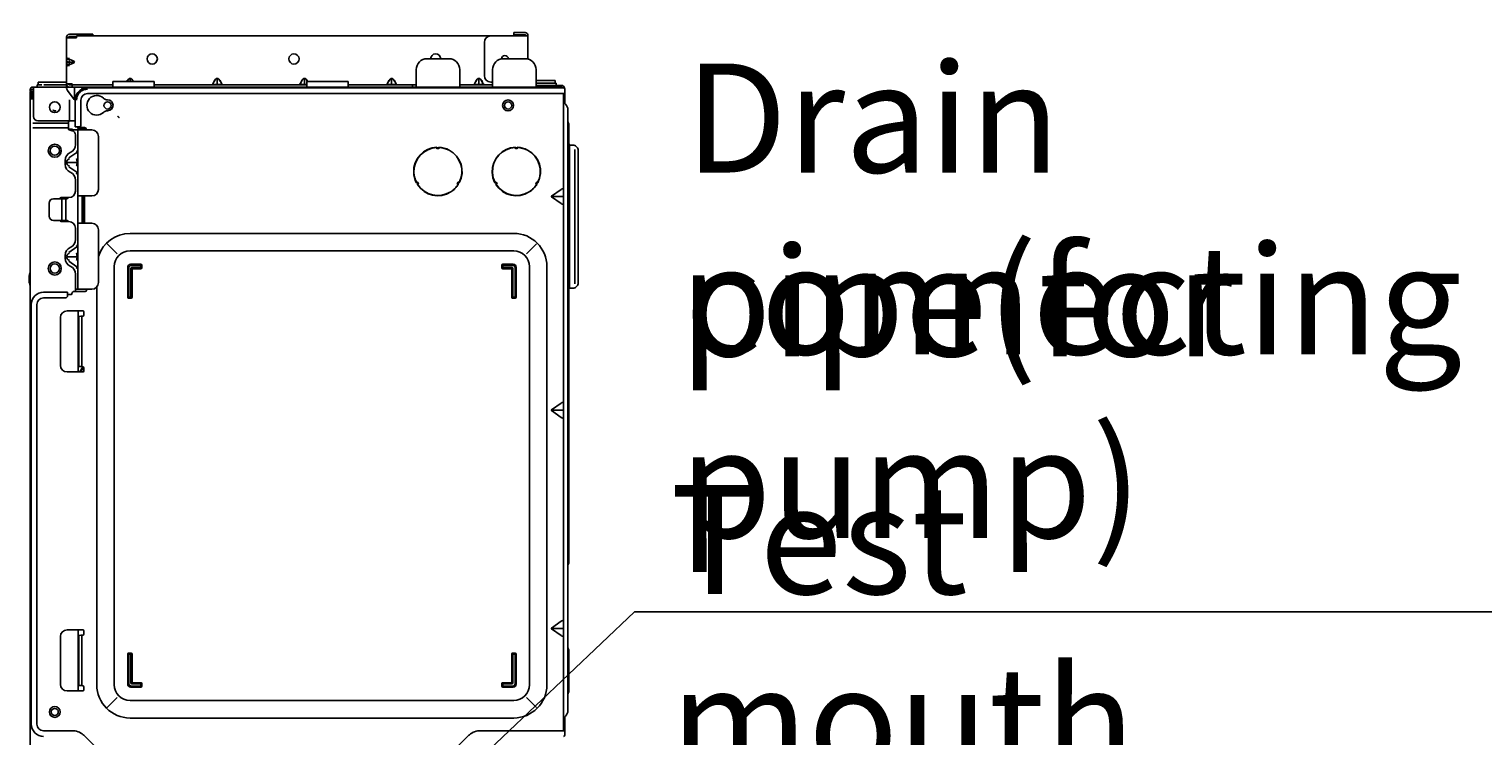
# Model space of a CAD drawing. Extents: x 7 to 403, y 181 to 474.
# Drawn here: x 274 to 315, y 344 to 364 of the extents above; entities that cross this region are included whole.
import ezdxf

# ---------------------------------------------------------------- set-up
doc = ezdxf.new("R2010")
doc.units = 0
doc.header["$MEASUREMENT"] = 0
doc.layers.add('1', color=7, linetype='Continuous', lineweight=0)
doc.layers.add('DIM', color=7, linetype='Continuous', lineweight=0)

# ---------------------------------------------------------------- blocks, each defined once
blk = doc.blocks.new('Block_7')
at = {"layer": 'DIM', "char_height": 0.2, "attachment_point": 7}
for s, insert in [('\\C18;\\c0;\\FArial|b0|i0|c1;\\H3.089139;\\W1.000000;25 Drain connecting', (292.74, 354.482)), ('\\C18;\\c0;\\FArial|b0|i0|c1;\\H3.089139;\\W1.000000;pipe(for pump)', (292.582, 349.281))]:
    blk.add_mtext(s, dxfattribs=dict(at, insert=insert))

msp = doc.modelspace()

# ---------------------------------------------------------------- linework, layer by layer
at = {"layer": '1', "color": 18, "lineweight": 25, "true_color": 0x000000}
for p, q in [((275.218, 363.446), (275.218, 363.468)), ((275.218, 362.865), (275.218, 363.446)), ((275.218, 363.446), (275.299, 363.446)), ((275.28, 363.446), (275.28, 363.468)), ((275.299, 363.548), (275.774, 363.548)), ((275.496, 363.486), (275.299, 363.486)), ((275.299, 363.446), (275.496, 363.446)), ((287.952, 363.508), (275.496, 363.508)), ((275.496, 363.446), (275.496, 363.508)), ((275.96, 363.548), (275.774, 363.548)), ((275.96, 363.508), (275.96, 363.548)), ((287.241, 363.505), (288.211, 363.505)), ((287.89, 363.536), (287.89, 363.597)), ((287.89, 363.597), (288.014, 363.597)), ((287.89, 363.536), (288.014, 363.536)), ((287.952, 363.505), (287.952, 363.508)), ((288.014, 363.597), (288.211, 363.597)), ((288.014, 363.536), (288.211, 363.536)), ((288.211, 363.505), (288.292, 363.505)), ((288.23, 363.505), (288.23, 363.517)), ((288.292, 363.505), (288.292, 363.517)), ((288.292, 363.505), (288.292, 362.847)), ((287.056, 362.38), (287.056, 363.319)), ((275.218, 362.865), (275.218, 362.817)), ((275.218, 362.817), (275.218, 362.71)), ((275.218, 362.71), (275.218, 362.662)), ((275.218, 362.145), (275.218, 362.662)), ((275.227, 362.763), (275.438, 362.763)), ((275.299, 362.865), (275.288, 362.838)), ((275.288, 362.688), (275.299, 362.662)), ((275.291, 362.845), (275.408, 362.797)), ((275.408, 362.729), (275.291, 362.681)), ((275.406, 362.79), (275.417, 362.817)), ((275.417, 362.71), (275.406, 362.736)), ((285.124, 362.548), (285.124, 362.053)), ((286.05, 362.857), (285.433, 362.857)), ((286.359, 362.053), (286.359, 362.548)), ((287.288, 362.548), (287.288, 362.053)), ((288.215, 362.857), (287.597, 362.857)), ((288.523, 362.053), (288.523, 362.548)), ((274.417, 362.189), (275.2, 362.189)), ((274.417, 362.189), (274.417, 362.175)), ((274.417, 362.175), (274.417, 362.127)), ((275.218, 362.145), (275.218, 362.133)), ((275.299, 362.145), (275.218, 362.145)), ((275.28, 362.133), (275.28, 362.145)), ((275.299, 362.145), (275.373, 362.145)), ((275.373, 362.133), (275.373, 362.145)), ((276.528, 362.208), (277.701, 362.208)), ((276.528, 362.053), (276.528, 362.208)), ((276.936, 362.222), (276.909, 362.233)), ((276.922, 362.208), (276.929, 362.225)), ((277.016, 362.298), (277.016, 362.208)), ((277.123, 362.233), (277.097, 362.222)), ((277.104, 362.225), (277.11, 362.208)), ((277.701, 362.208), (277.701, 362.053)), ((279.362, 362.132), (279.4, 362.225)), ((279.407, 362.222), (279.381, 362.233)), ((279.488, 362.298), (279.488, 362.124)), ((279.595, 362.233), (279.568, 362.222)), ((279.575, 362.225), (279.613, 362.132)), ((281.834, 362.132), (281.872, 362.225)), ((281.879, 362.222), (281.852, 362.233)), ((281.959, 362.298), (281.959, 362.124)), ((282.026, 362.053), (282.026, 362.208)), ((282.026, 362.208), (283.2, 362.208)), ((282.066, 362.233), (282.039, 362.222)), ((282.046, 362.225), (282.053, 362.208)), ((283.2, 362.208), (283.2, 362.053)), ((284.305, 362.132), (284.343, 362.225)), ((284.35, 362.222), (284.323, 362.233)), ((284.43, 362.298), (284.43, 362.124)), ((284.537, 362.233), (284.511, 362.222)), ((284.518, 362.225), (284.556, 362.132)), ((286.776, 362.132), (286.814, 362.225)), ((286.821, 362.222), (286.795, 362.233)), ((286.902, 362.298), (286.902, 362.124)), ((287.009, 362.233), (286.982, 362.222)), ((286.989, 362.225), (287.027, 362.132)), ((287.241, 362.195), (287.288, 362.195)), ((289.064, 362.238), (288.523, 362.238)), ((288.91, 362.164), (288.523, 362.164)), ((289.095, 362.164), (288.91, 362.164)), ((289.064, 362.238), (289.064, 362.225)), ((289.064, 362.225), (289.064, 362.177)), ((289.064, 362.164), (289.064, 362.177)), ((289.095, 362.102), (289.095, 362.164)), ((274.186, 361.958), (274.186, 361.972)), ((274.186, 361.951), (274.186, 361.958)), ((274.186, 361.911), (274.186, 361.904)), ((274.186, 361.904), (274.235, 361.904)), ((274.186, 361.874), (274.186, 361.904)), ((274.186, 361.874), (274.186, 361.725)), ((274.186, 361.063), (274.186, 361.725)), ((274.186, 361.725), (274.266, 361.725)), ((274.235, 361.911), (274.235, 361.904)), ((274.235, 361.904), (274.235, 361.874)), ((274.235, 361.725), (274.235, 361.874)), ((274.266, 362.053), (274.279, 362.053)), ((274.279, 361.991), (274.266, 361.991)), ((274.279, 361.942), (274.266, 361.942)), ((274.266, 361.725), (274.279, 361.725)), ((274.279, 362.053), (275.246, 362.053)), ((274.279, 361.961), (274.279, 362.053)), ((274.279, 361.22), (274.279, 361.961)), ((274.386, 362.053), (274.386, 362.115)), ((274.386, 362.115), (274.517, 362.115)), ((274.417, 362.127), (274.417, 362.115)), ((274.571, 362.115), (275.2, 362.115)), ((275.218, 362.053), (275.218, 362.115)), ((275.431, 362.053), (275.246, 362.053)), ((275.431, 361.698), (275.246, 361.961)), ((275.28, 362.053), (275.28, 362.055)), ((275.373, 362.115), (275.299, 362.115)), ((275.373, 362.115), (275.373, 362.133)), ((275.373, 362.053), (275.373, 362.115)), ((275.373, 362.115), (275.558, 362.115)), ((275.449, 362.053), (275.431, 362.053)), ((275.44, 361.693), (275.44, 362.053)), ((275.634, 362.053), (275.449, 362.053)), ((275.525, 361.805), (275.449, 361.698)), ((275.558, 362.115), (276.528, 362.115)), ((275.634, 362.053), (289.119, 362.053)), ((289.23, 362.032), (275.81, 362.032)), ((275.81, 361.871), (289.23, 361.871)), ((277.702, 362.115), (282.026, 362.115)), ((279.34, 362.115), (279.34, 362.133)), ((279.635, 362.115), (279.635, 362.133)), ((281.811, 362.115), (281.811, 362.133)), ((283.2, 362.115), (284.831, 362.115)), ((284.283, 362.115), (284.283, 362.133)), ((284.578, 362.115), (284.578, 362.133)), ((285.016, 362.115), (284.831, 362.115)), ((285.016, 362.053), (285.016, 362.115)), ((285.078, 362.115), (285.016, 362.115)), ((285.078, 362.115), (285.124, 362.115)), ((286.359, 362.115), (287.288, 362.115)), ((286.754, 362.115), (286.754, 362.133)), ((287.049, 362.115), (287.049, 362.133)), ((288.523, 362.102), (289.242, 362.102)), ((288.91, 362.102), (288.523, 362.102)), ((289.168, 362.053), (289.119, 362.053)), ((289.119, 362.053), (289.119, 362.032)), ((289.18, 362.053), (289.242, 362.053)), ((289.193, 362.053), (289.193, 362.05)), ((289.298, 362.032), (289.23, 362.032)), ((289.23, 361.871), (289.335, 361.871)), ((289.298, 361.871), (289.298, 359.156)), ((289.298, 361.871), (289.298, 361.747)), ((289.298, 361.685), (289.298, 361.747)), ((289.335, 361.994), (289.335, 361.871)), ((289.335, 361.871), (289.335, 361.747)), ((289.335, 361.685), (289.335, 361.747)), ((275.304, 361.09), (275.304, 361.695)), ((275.463, 361.685), (275.463, 360.932)), ((275.624, 361.685), (275.624, 360.985)), ((289.298, 361.685), (289.298, 361.667)), ((289.334, 361.588), (289.356, 361.565)), ((289.335, 361.685), (289.335, 361.586)), ((289.422, 361.408), (289.422, 361.352)), ((289.422, 361.352), (289.422, 344.448)), ((274.186, 360.961), (274.186, 361.063)), ((274.186, 360.902), (274.186, 360.961)), ((274.186, 360.855), (274.186, 360.902)), ((275.27, 361.03), (274.266, 361.03)), ((274.266, 360.902), (275.27, 360.902)), ((275.463, 361.096), (274.402, 361.096)), ((275.27, 361.056), (275.27, 361.061)), ((275.27, 361.002), (275.27, 361.056)), ((275.27, 360.942), (275.27, 361.002)), ((275.27, 360.942), (275.27, 360.871)), ((275.271, 361.063), (275.273, 361.069)), ((275.5, 360.929), (275.463, 360.932)), ((275.5, 360.929), (275.557, 360.924)), ((275.5, 360.929), (275.5, 360.929)), ((275.536, 360.88), (275.536, 360.925)), ((275.557, 360.924), (275.722, 360.909)), ((289.435, 361.054), (289.422, 361.078)), ((289.446, 361.014), (289.446, 360.47)), ((274.186, 341.796), (274.186, 360.855)), ((275.383, 360.86), (275.273, 360.86)), ((275.293, 360.841), (275.379, 360.818)), ((275.303, 360.839), (275.502, 360.839)), ((275.383, 360.839), (275.383, 360.86)), ((275.471, 360.427), (275.471, 360.699)), ((275.533, 360.839), (275.502, 360.839)), ((275.533, 358.97), (275.533, 360.839)), ((275.533, 360.839), (275.687, 360.839)), ((275.678, 360.88), (275.536, 360.88)), ((275.77, 360.88), (275.678, 360.88)), ((275.687, 360.839), (275.934, 360.839)), ((275.755, 360.88), (275.778, 360.857)), ((275.779, 360.848), (275.779, 360.839)), ((276.12, 360.653), (276.12, 359.155)), ((275.286, 360.045), (275.506, 360.201)), ((275.533, 360.241), (275.502, 360.241)), ((285.713, 360.344), (285.713, 360.348)), ((285.713, 360.343), (285.713, 360.344)), ((285.713, 360.327), (285.713, 360.343)), ((285.713, 360.333), (285.767, 360.333)), ((285.713, 360.316), (285.713, 360.327)), ((285.713, 360.303), (285.713, 360.316)), ((285.767, 360.312), (285.713, 360.312)), ((285.767, 360.348), (285.767, 360.344)), ((285.767, 360.344), (285.767, 360.343)), ((285.767, 360.343), (285.767, 360.327)), ((285.767, 360.316), (285.767, 360.327)), ((285.767, 360.316), (285.767, 360.303)), ((287.58, 360.231), (287.58, 360.222)), ((287.582, 360.231), (287.582, 360.222)), ((287.698, 360.286), (287.698, 360.294)), ((287.699, 360.288), (287.699, 360.295)), ((287.937, 360.344), (287.937, 360.348)), ((287.937, 360.343), (287.937, 360.344)), ((287.937, 360.327), (287.937, 360.343)), ((287.937, 360.333), (287.991, 360.333)), ((287.937, 360.316), (287.937, 360.327)), ((287.937, 360.303), (287.937, 360.316)), ((287.991, 360.312), (287.937, 360.312)), ((287.991, 360.348), (287.991, 360.344)), ((287.991, 360.344), (287.991, 360.343)), ((287.991, 360.343), (287.991, 360.327)), ((287.991, 360.316), (287.991, 360.327)), ((287.991, 360.316), (287.991, 360.303)), ((288.007, 360.34), (288.007, 360.347)), ((288.01, 360.347), (288.009, 360.34)), ((288.137, 360.327), (288.105, 360.327)), ((288.269, 360.269), (288.269, 360.277)), ((288.283, 360.26), (288.283, 360.269)), ((289.422, 360.39), (289.422, 360.397)), ((289.422, 360.155), (289.422, 360.39)), ((289.459, 360.155), (289.422, 360.155)), ((289.422, 359.723), (289.422, 360.155)), ((289.459, 360.155), (289.459, 360.39)), ((289.459, 359.723), (289.459, 360.155)), ((289.471, 360.378), (289.471, 360.285)), ((289.471, 356.48), (289.471, 360.285)), ((289.502, 360.409), (289.57, 360.409)), ((289.621, 360.285), (289.621, 356.48)), ((289.657, 360.372), (289.678, 360.352)), ((289.714, 360.265), (289.714, 356.5)), ((275.174, 359.868), (275.174, 359.974)), ((275.515, 359.921), (275.219, 359.921)), ((275.506, 359.641), (275.286, 359.797)), ((287.34, 359.926), (287.34, 359.945)), ((288.566, 359.991), (288.566, 359.976)), ((288.567, 359.987), (288.567, 359.972)), ((289.422, 357.037), (289.422, 359.723)), ((289.459, 357.037), (289.459, 359.723)), ((275.471, 359.109), (275.471, 359.415)), ((275.502, 359.601), (275.533, 359.601)), ((285.132, 359.343), (285.136, 359.345)), ((285.136, 359.345), (285.15, 359.353)), ((285.173, 359.304), (285.145, 359.351)), ((285.16, 359.359), (285.15, 359.353)), ((285.163, 359.298), (285.159, 359.296)), ((285.16, 359.359), (285.171, 359.366)), ((285.177, 359.307), (285.163, 359.298)), ((285.164, 359.361), (285.191, 359.314)), ((285.187, 359.312), (285.177, 359.307)), ((285.199, 359.319), (285.187, 359.312)), ((286.292, 359.312), (286.281, 359.319)), ((286.288, 359.314), (286.315, 359.361)), ((286.292, 359.312), (286.302, 359.307)), ((286.317, 359.298), (286.302, 359.307)), ((286.334, 359.351), (286.307, 359.304)), ((286.308, 359.366), (286.319, 359.359)), ((286.32, 359.296), (286.317, 359.298)), ((286.319, 359.359), (286.329, 359.353)), ((286.329, 359.353), (286.344, 359.345)), ((286.344, 359.345), (286.347, 359.343)), ((287.34, 359.381), (287.34, 359.399)), ((287.357, 359.343), (287.36, 359.345)), ((287.36, 359.345), (287.375, 359.353)), ((287.397, 359.304), (287.37, 359.351)), ((287.385, 359.359), (287.375, 359.353)), ((287.387, 359.298), (287.384, 359.296)), ((287.385, 359.359), (287.396, 359.366)), ((287.402, 359.307), (287.387, 359.298)), ((287.388, 359.361), (287.415, 359.314)), ((287.412, 359.312), (287.402, 359.307)), ((287.423, 359.319), (287.412, 359.312)), ((288.516, 359.312), (288.505, 359.319)), ((288.513, 359.314), (288.54, 359.361)), ((288.516, 359.312), (288.526, 359.307)), ((288.541, 359.298), (288.526, 359.307)), ((288.558, 359.351), (288.531, 359.304)), ((288.532, 359.366), (288.543, 359.359)), ((288.544, 359.296), (288.541, 359.298)), ((288.543, 359.359), (288.553, 359.353)), ((288.553, 359.353), (288.568, 359.345)), ((288.566, 359.349), (288.566, 359.346)), ((288.567, 359.351), (288.567, 359.345)), ((288.568, 359.345), (288.571, 359.343)), ((274.848, 358.892), (274.979, 358.892)), ((275.14, 358.892), (274.979, 358.892)), ((275.286, 358.923), (275.069, 358.923)), ((275.086, 358.892), (275.086, 358.275)), ((275.1, 358.892), (275.1, 358.923)), ((275.14, 358.892), (275.182, 358.892)), ((275.162, 358.892), (275.162, 358.923)), ((275.231, 358.892), (275.182, 358.892)), ((275.2, 358.892), (275.2, 358.275)), ((275.236, 358.893), (275.233, 358.892)), ((275.533, 358.197), (275.533, 358.97)), ((275.687, 358.97), (275.533, 358.97)), ((275.656, 358.97), (275.656, 358.197)), ((275.687, 358.97), (275.934, 358.97)), ((275.687, 358.197), (275.687, 358.97)), ((275.724, 358.197), (275.724, 358.97)), ((287.559, 359.118), (287.548, 359.118)), ((287.548, 359.117), (287.56, 359.117)), ((287.56, 359.116), (287.548, 359.116)), ((287.576, 359.096), (287.576, 359.105)), ((287.58, 359.103), (287.58, 359.094)), ((287.582, 359.102), (287.582, 359.094)), ((287.698, 359.031), (287.698, 359.039)), ((287.699, 359.029), (287.699, 359.037)), ((288.071, 358.993), (288.071, 358.986)), ((288.072, 358.986), (288.072, 358.993)), ((288.072, 358.985), (288.072, 358.992)), ((288.193, 359.023), (288.193, 359.016)), ((288.194, 359.017), (288.194, 359.025)), ((289.298, 358.955), (288.952, 358.955)), ((288.957, 358.963), (289.23, 359.156)), ((289.23, 358.753), (288.957, 358.946)), ((289.298, 359.156), (289.298, 358.963)), ((289.298, 358.963), (289.298, 358.946)), ((289.298, 358.946), (289.298, 358.753)), ((274.725, 358.398), (274.725, 358.769)), ((289.298, 358.753), (289.298, 353.102)), ((274.848, 358.275), (274.979, 358.275)), ((275.14, 358.275), (274.979, 358.275)), ((275.069, 358.244), (275.286, 358.244)), ((275.1, 358.244), (275.1, 358.275)), ((275.14, 358.275), (275.182, 358.275)), ((275.162, 358.244), (275.162, 358.275)), ((275.231, 358.275), (275.182, 358.275)), ((275.236, 358.274), (275.233, 358.275)), ((275.471, 357.738), (275.471, 358.058)), ((275.533, 356.328), (275.533, 358.197)), ((275.533, 358.197), (275.687, 358.197)), ((275.687, 358.197), (275.934, 358.197)), ((276.12, 356.514), (276.12, 358.012)), ((276.369, 357.615), (276.653, 357.33)), ((287.889, 357.91), (277.016, 357.91)), ((288.536, 357.615), (288.252, 357.33)), ((275.174, 357.207), (275.174, 357.285)), ((275.22, 357.246), (275.515, 357.246)), ((275.286, 357.37), (275.506, 357.525)), ((275.502, 357.566), (275.533, 357.566)), ((287.889, 357.416), (277.016, 357.416)), ((275.506, 356.966), (275.286, 357.122)), ((275.533, 356.926), (275.502, 356.926)), ((276.568, 356.968), (276.568, 345.125)), ((276.949, 356.955), (276.949, 356.1)), ((277, 356.983), (276.97, 357.013)), ((276.979, 356.925), (276.979, 356.13)), ((277.327, 357.034), (277.029, 357.034)), ((277.043, 356.13), (277.043, 356.916)), ((277.05, 356.934), (277.079, 356.904)), ((277.298, 357.004), (277.058, 357.004)), ((277.067, 356.94), (277.298, 356.94)), ((277.073, 356.1), (277.073, 356.887)), ((277.097, 356.91), (277.327, 356.91)), ((277.345, 357.028), (277.315, 356.998)), ((277.345, 356.917), (277.315, 356.946)), ((277.321, 356.964), (277.321, 356.981)), ((277.351, 356.934), (277.351, 357.01)), ((287.554, 357.01), (287.554, 356.934)), ((287.59, 356.998), (287.561, 357.028)), ((287.561, 356.917), (287.59, 356.946)), ((287.877, 357.034), (287.578, 357.034)), ((287.578, 356.91), (287.809, 356.91)), ((287.584, 356.964), (287.584, 356.981)), ((287.608, 357.004), (287.847, 357.004)), ((287.838, 356.94), (287.608, 356.94)), ((287.856, 356.934), (287.826, 356.904)), ((287.832, 356.887), (287.832, 356.1)), ((287.862, 356.13), (287.862, 356.916)), ((287.905, 356.983), (287.935, 357.013)), ((287.926, 356.925), (287.926, 356.13)), ((287.956, 356.1), (287.956, 356.955)), ((288.337, 345.125), (288.337, 356.968)), ((288.831, 345.125), (288.831, 356.968)), ((289.422, 356.604), (289.422, 357.037)), ((289.459, 356.604), (289.459, 357.037)), ((274.155, 356.681), (274.155, 356.556)), ((275.471, 356.267), (275.471, 356.754)), ((276.073, 356.393), (276.073, 345.125)), ((289.422, 356.384), (289.422, 356.604)), ((289.459, 356.604), (289.422, 356.604)), ((289.422, 356.384), (289.422, 356.377)), ((289.459, 356.384), (289.459, 356.604)), ((289.471, 356.48), (289.471, 356.387)), ((289.678, 356.413), (289.657, 356.393)), ((275.244, 356.242), (274.563, 356.242)), ((274.563, 356.081), (275.182, 356.081)), ((275.244, 356.205), (275.244, 356.242)), ((275.244, 356.143), (275.244, 356.205)), ((275.343, 356.174), (275.269, 356.174)), ((275.368, 356.205), (275.368, 356.199)), ((275.748, 356.267), (275.43, 356.267)), ((275.471, 356.328), (275.502, 356.328)), ((275.502, 356.328), (275.533, 356.328)), ((275.687, 356.328), (275.533, 356.328)), ((275.687, 356.328), (275.934, 356.328)), ((275.779, 356.328), (275.779, 356.298)), ((276.985, 356.112), (276.956, 356.083)), ((276.973, 356.076), (277.049, 356.076)), ((277.003, 356.106), (277.02, 356.106)), ((277.067, 356.083), (277.037, 356.112)), ((287.868, 356.112), (287.839, 356.083)), ((287.856, 356.076), (287.932, 356.076)), ((287.903, 356.106), (287.886, 356.106)), ((287.95, 356.083), (287.92, 356.112)), ((289.446, 356.304), (289.446, 349.287)), ((289.57, 356.357), (289.502, 356.357)), ((274.217, 355.896), (274.217, 344.009)), ((274.377, 355.896), (274.377, 344.009)), ((275.23, 355.713), (275.678, 355.713)), ((275.545, 353.984), (275.545, 355.713)), ((275.545, 355.556), (275.561, 355.558)), ((275.574, 355.559), (275.561, 355.558)), ((275.569, 355.558), (275.569, 354.14)), ((275.574, 355.559), (275.626, 355.562)), ((275.626, 355.562), (275.678, 355.566)), ((275.646, 354.135), (275.646, 355.564)), ((275.68, 355.566), (275.678, 355.566)), ((275.709, 355.683), (275.709, 355.597)), ((275.044, 355.528), (275.044, 354.169)), ((275.23, 353.984), (275.678, 353.984)), ((275.561, 354.141), (275.545, 354.142)), ((275.561, 354.141), (275.574, 354.14)), ((275.626, 354.136), (275.574, 354.14)), ((275.598, 353.984), (275.683, 354.131)), ((275.623, 353.984), (275.702, 354.121)), ((275.678, 354.132), (275.626, 354.136)), ((275.678, 354.132), (275.68, 354.132)), ((275.709, 354.101), (275.709, 354.014)), ((288.957, 352.909), (289.23, 353.102)), ((289.298, 353.102), (289.298, 352.909)), ((289.298, 352.9), (288.952, 352.9)), ((289.23, 352.698), (288.957, 352.891)), ((289.298, 352.909), (289.298, 352.891)), ((289.298, 352.891), (289.298, 352.698)), ((289.298, 352.698), (289.298, 346.923)), ((289.446, 349.287), (289.446, 348.572)), ((289.422, 348.508), (289.435, 348.532)), ((288.957, 346.73), (289.23, 346.923)), ((289.298, 346.923), (289.298, 346.73)), ((275.044, 346.493), (275.044, 345.134)), ((275.23, 346.679), (275.678, 346.679)), ((275.545, 344.949), (275.545, 346.678)), ((275.585, 346.524), (275.545, 346.529)), ((275.545, 346.521), (275.561, 346.523)), ((275.574, 346.524), (275.561, 346.523)), ((275.569, 346.523), (275.569, 345.105)), ((275.574, 346.524), (275.626, 346.527)), ((275.626, 346.527), (275.678, 346.531)), ((275.646, 345.1), (275.646, 346.529)), ((275.678, 346.531), (275.68, 346.531)), ((275.709, 346.648), (275.709, 346.562)), ((289.298, 346.722), (288.952, 346.722)), ((289.23, 346.52), (288.957, 346.713)), ((289.298, 346.73), (289.298, 346.713)), ((289.298, 346.713), (289.298, 346.52)), ((289.298, 346.52), (289.298, 343.824)), ((289.435, 346.156), (289.422, 346.18)), ((289.446, 346.116), (289.446, 344.923)), ((276.949, 345.993), (276.949, 345.139)), ((276.956, 346.011), (276.985, 345.981)), ((277.049, 346.017), (276.973, 346.017)), ((276.979, 345.168), (276.979, 345.964)), ((277.003, 345.987), (277.02, 345.987)), ((277.037, 345.981), (277.067, 346.011)), ((277.043, 345.964), (277.043, 345.177)), ((277.073, 345.207), (277.073, 345.993)), ((287.832, 345.993), (287.832, 345.207)), ((287.839, 346.011), (287.868, 345.981)), ((287.932, 346.017), (287.856, 346.017)), ((287.862, 345.177), (287.862, 345.964)), ((287.886, 345.987), (287.903, 345.987)), ((287.92, 345.981), (287.95, 346.011)), ((287.926, 345.964), (287.926, 345.168)), ((287.956, 345.139), (287.956, 345.993)), ((275.23, 344.949), (275.678, 344.949)), ((275.561, 345.106), (275.545, 345.107)), ((275.561, 345.106), (275.574, 345.105)), ((275.626, 345.101), (275.574, 345.105)), ((275.678, 345.097), (275.626, 345.101)), ((275.678, 345.097), (275.68, 345.097)), ((275.709, 344.979), (275.709, 345.066)), ((276.97, 345.08), (277, 345.11)), ((277.029, 345.059), (277.327, 345.059)), ((277.079, 345.189), (277.05, 345.16)), ((277.298, 345.089), (277.058, 345.089)), ((277.067, 345.153), (277.298, 345.153)), ((277.327, 345.183), (277.097, 345.183)), ((277.345, 345.177), (277.315, 345.147)), ((277.345, 345.066), (277.315, 345.095)), ((277.321, 345.13), (277.321, 345.113)), ((277.351, 345.083), (277.351, 345.159)), ((287.554, 345.159), (287.554, 345.083)), ((287.561, 345.177), (287.59, 345.147)), ((287.561, 345.066), (287.59, 345.095)), ((287.809, 345.183), (287.578, 345.183)), ((287.578, 345.059), (287.877, 345.059)), ((287.584, 345.113), (287.584, 345.13)), ((287.608, 345.153), (287.838, 345.153)), ((287.847, 345.089), (287.608, 345.089)), ((287.856, 345.16), (287.826, 345.189)), ((287.935, 345.08), (287.905, 345.11)), ((289.435, 344.883), (289.422, 344.859)), ((276.653, 344.763), (276.369, 344.478)), ((277.016, 344.677), (287.889, 344.677)), ((288.252, 344.763), (288.536, 344.478)), ((289.422, 344.448), (289.422, 344.392)), ((277.016, 344.183), (287.889, 344.183)), ((289.298, 344.009), (289.298, 344.133)), ((289.298, 344.009), (289.298, 343.948)), ((289.356, 344.235), (289.334, 344.212)), ((289.335, 344.009), (289.335, 344.214)), ((289.335, 344.009), (289.335, 343.948)), ((274.563, 343.824), (275.374, 343.824)), ((275.724, 343.679), (276.535, 342.868)), ((286.598, 343.679), (285.787, 342.868)), ((289.23, 343.824), (286.948, 343.824)), ((289.23, 343.824), (289.335, 343.824)), ((289.298, 343.824), (289.298, 343.948)), ((289.335, 343.824), (289.335, 343.948)), ((289.335, 343.701), (289.335, 343.824))]:
    msp.add_line(p, q, dxfattribs=at)
for points in [[(288.211, 363.536), (288.218, 363.534), (288.223, 363.531), (288.227, 363.527), (288.229, 363.522), (288.23, 363.517)], [(288.292, 363.517), (288.291, 363.526), (288.29, 363.536)], [(275.218, 362.133), (275.218, 362.128), (275.215, 362.123), (275.211, 362.118), (275.206, 362.116), (275.2, 362.115)], [(275.274, 361.072), (275.281, 361.08), (275.29, 361.086), (275.293, 361.087)], [(275.274, 360.855), (275.271, 360.865), (275.27, 360.871)], [(289.422, 360.032), (289.422, 360.032), (289.422, 360.032)], [(289.422, 356.728), (289.422, 356.728), (289.422, 356.728)]]:
    msp.add_lwpolyline(points, dxfattribs=at)
for centre, radius in [((277.646, 362.85), 0.145), ((281.662, 362.85), 0.145), ((274.884, 361.484), 0.154), ((276.379, 361.534), 0.102), ((287.729, 361.534), 0.154), ((287.729, 361.534), 0.102), ((274.884, 360.252), 0.185), ((274.884, 360.252), 0.131), ((274.884, 356.915), 0.185), ((274.884, 356.915), 0.131), ((274.884, 344.354), 0.154), ((274.884, 344.354), 0.0989)]:
    msp.add_circle(centre, radius, dxfattribs=at)
for points in [[(275.218, 363.468), (275.218, 363.512), (275.254, 363.548), (275.299, 363.548)], [(275.28, 363.468), (275.28, 363.478), (275.288, 363.486), (275.299, 363.486)], [(288.29, 363.536), (288.281, 363.572), (288.249, 363.597), (288.211, 363.597)], [(275.299, 362.865), (275.255, 362.876), (275.218, 362.876), (275.218, 362.865)], [(275.218, 362.865), (275.218, 362.853), (275.226, 362.842), (275.238, 362.838)], [(275.218, 362.817), (275.218, 362.805), (275.226, 362.794), (275.238, 362.79)], [(275.238, 362.736), (275.226, 362.732), (275.218, 362.722), (275.218, 362.71)], [(275.238, 362.688), (275.226, 362.684), (275.218, 362.674), (275.218, 362.662)], [(275.218, 362.662), (275.218, 362.651), (275.255, 362.651), (275.299, 362.662)], [(285.433, 362.857), (285.262, 362.857), (285.124, 362.718), (285.124, 362.548)], [(286.359, 362.548), (286.359, 362.718), (286.221, 362.857), (286.05, 362.857)], [(287.597, 362.857), (287.426, 362.857), (287.288, 362.718), (287.288, 362.548)], [(288.523, 362.548), (288.523, 362.718), (288.385, 362.857), (288.215, 362.857)], [(275.2, 362.189), (275.21, 362.189), (275.218, 362.197), (275.218, 362.207)], [(279.381, 362.115), (279.393, 362.115), (279.403, 362.122), (279.407, 362.134)], [(279.568, 362.134), (279.572, 362.122), (279.583, 362.115), (279.595, 362.115)], [(281.852, 362.115), (281.864, 362.115), (281.875, 362.122), (281.879, 362.134)], [(284.323, 362.115), (284.335, 362.115), (284.346, 362.122), (284.35, 362.134)], [(284.511, 362.134), (284.515, 362.122), (284.525, 362.115), (284.537, 362.115)], [(286.795, 362.115), (286.807, 362.115), (286.817, 362.122), (286.821, 362.134)], [(286.982, 362.134), (286.986, 362.122), (286.997, 362.115), (287.009, 362.115)], [(287.056, 362.38), (287.056, 362.278), (287.139, 362.195), (287.241, 362.195)], [(274.266, 362.053), (274.222, 362.053), (274.186, 362.017), (274.186, 361.972)], [(274.266, 361.991), (274.222, 361.991), (274.186, 361.955), (274.186, 361.911)], [(274.266, 361.942), (274.249, 361.942), (274.235, 361.928), (274.235, 361.911)], [(275.246, 361.961), (275.209, 362.012), (275.209, 362.053), (275.246, 362.053)], [(275.218, 362.133), (275.218, 362.093), (275.248, 362.059), (275.288, 362.053)], [(275.299, 362.115), (275.288, 362.115), (275.28, 362.123), (275.28, 362.133)], [(275.81, 361.871), (275.707, 361.871), (275.624, 361.788), (275.624, 361.685)], [(275.634, 362.053), (275.671, 362.053), (275.671, 362.012), (275.634, 361.961)], [(276.26, 361.741), (276.293, 361.71), (276.337, 361.692), (276.382, 361.692)], [(289.228, 362.032), (289.211, 362.046), (289.19, 362.053), (289.168, 362.053)], [(289.323, 362.022), (289.323, 362.066), (289.287, 362.102), (289.242, 362.102)], [(289.242, 362.053), (289.256, 362.053), (289.267, 362.044), (289.272, 362.032)], [(275.449, 361.698), (275.444, 361.691), (275.436, 361.691), (275.431, 361.698)], [(276.382, 361.383), (276.337, 361.382), (276.293, 361.364), (276.26, 361.333)], [(289.334, 361.588), (289.311, 361.611), (289.298, 361.642), (289.298, 361.675)], [(289.422, 361.408), (289.422, 361.467), (289.398, 361.524), (289.356, 361.565)], [(274.279, 361.22), (274.279, 361.151), (274.334, 361.096), (274.402, 361.096)], [(275.33, 361.099), (275.319, 361.095), (275.306, 361.091), (275.293, 361.087)], [(275.722, 360.909), (275.754, 360.906), (275.779, 360.88), (275.779, 360.848)], [(289.435, 361.054), (289.443, 361.042), (289.446, 361.028), (289.446, 361.014)], [(275.293, 360.841), (275.285, 360.843), (275.279, 360.849), (275.274, 360.855)], [(275.471, 360.699), (275.471, 360.755), (275.433, 360.804), (275.379, 360.818)], [(276.12, 360.653), (276.12, 360.756), (276.037, 360.839), (275.934, 360.839)], [(289.422, 360.524), (289.446, 360.484), (289.459, 360.437), (289.459, 360.39)], [(275.323, 360.201), (275.233, 360.162), (275.174, 360.073), (275.174, 359.974)], [(275.471, 360.427), (275.471, 360.329), (275.413, 360.24), (275.323, 360.201)], [(289.471, 360.378), (289.471, 360.395), (289.485, 360.409), (289.502, 360.409)], [(289.57, 360.409), (289.603, 360.409), (289.634, 360.396), (289.657, 360.372)], [(289.678, 360.352), (289.701, 360.329), (289.714, 360.298), (289.714, 360.265)], [(275.174, 359.868), (275.174, 359.77), (275.233, 359.681), (275.323, 359.641)], [(275.502, 359.666), (275.508, 359.649), (275.508, 359.623), (275.502, 359.601)], [(289.459, 360.002), (289.467, 360.01), (289.471, 360.021), (289.471, 360.032)], [(275.323, 359.641), (275.413, 359.602), (275.471, 359.513), (275.471, 359.415)], [(274.725, 358.769), (274.725, 358.837), (274.78, 358.892), (274.848, 358.892)], [(275.069, 358.923), (275.049, 358.923), (275.031, 358.911), (275.024, 358.892)], [(275.262, 358.923), (275.262, 358.908), (275.251, 358.895), (275.236, 358.893)], [(275.471, 359.109), (275.471, 359.006), (275.388, 358.923), (275.286, 358.923)], [(275.934, 358.97), (276.037, 358.97), (276.12, 359.053), (276.12, 359.155)], [(288.957, 358.946), (288.95, 358.951), (288.95, 358.959), (288.957, 358.963)], [(289.23, 359.156), (289.268, 359.183), (289.298, 359.183), (289.298, 359.156)], [(289.298, 358.753), (289.298, 358.727), (289.268, 358.727), (289.23, 358.753)], [(274.725, 358.398), (274.725, 358.33), (274.78, 358.275), (274.848, 358.275)], [(275.024, 358.275), (275.031, 358.256), (275.049, 358.244), (275.069, 358.244)], [(275.262, 358.244), (275.262, 358.259), (275.251, 358.272), (275.236, 358.274)], [(275.286, 358.244), (275.388, 358.244), (275.471, 358.161), (275.471, 358.058)], [(276.12, 358.012), (276.12, 358.114), (276.037, 358.197), (275.934, 358.197)], [(275.471, 357.738), (275.471, 357.64), (275.413, 357.551), (275.323, 357.512)], [(277.016, 357.91), (276.607, 357.91), (276.245, 357.647), (276.119, 357.259)], [(288.831, 356.968), (288.831, 357.488), (288.41, 357.91), (287.889, 357.91)], [(275.323, 357.512), (275.233, 357.472), (275.174, 357.384), (275.174, 357.285)], [(275.174, 357.207), (275.174, 357.108), (275.233, 357.019), (275.323, 356.98)], [(277.016, 357.416), (276.768, 357.416), (276.568, 357.215), (276.568, 356.968)], [(288.337, 356.968), (288.337, 357.215), (288.137, 357.416), (287.889, 357.416)], [(274.186, 356.8), (274.166, 356.764), (274.155, 356.722), (274.155, 356.681)], [(275.323, 356.98), (275.413, 356.941), (275.471, 356.852), (275.471, 356.754)], [(275.502, 356.991), (275.508, 356.973), (275.508, 356.948), (275.502, 356.926)], [(277.029, 357.034), (276.979, 357.034), (276.949, 357.004), (276.949, 356.955)], [(277.058, 357.004), (277.008, 357.004), (276.979, 356.975), (276.979, 356.925)], [(277.067, 356.94), (277.052, 356.94), (277.043, 356.931), (277.043, 356.916)], [(277.073, 356.887), (277.073, 356.902), (277.082, 356.91), (277.097, 356.91)], [(277.321, 356.981), (277.321, 356.996), (277.313, 357.004), (277.298, 357.004)], [(277.298, 356.94), (277.313, 356.94), (277.321, 356.949), (277.321, 356.964)], [(277.351, 357.01), (277.351, 357.025), (277.342, 357.034), (277.327, 357.034)], [(277.327, 356.91), (277.342, 356.91), (277.351, 356.919), (277.351, 356.934)], [(287.578, 357.034), (287.563, 357.034), (287.554, 357.025), (287.554, 357.01)], [(287.554, 356.934), (287.554, 356.919), (287.563, 356.91), (287.578, 356.91)], [(287.584, 356.981), (287.584, 356.996), (287.593, 357.004), (287.608, 357.004)], [(287.608, 356.94), (287.593, 356.94), (287.584, 356.949), (287.584, 356.964)], [(287.809, 356.91), (287.824, 356.91), (287.832, 356.902), (287.832, 356.887)], [(287.862, 356.916), (287.862, 356.931), (287.853, 356.94), (287.838, 356.94)], [(287.926, 356.925), (287.926, 356.975), (287.897, 357.004), (287.847, 357.004)], [(287.956, 356.955), (287.956, 357.004), (287.926, 357.034), (287.877, 357.034)], [(274.155, 356.556), (274.155, 356.515), (274.166, 356.474), (274.186, 356.437)], [(275.934, 356.328), (276.037, 356.328), (276.12, 356.411), (276.12, 356.514)], [(289.422, 356.25), (289.446, 356.29), (289.459, 356.337), (289.459, 356.384)], [(289.459, 356.758), (289.467, 356.75), (289.471, 356.739), (289.471, 356.728)], [(289.502, 356.357), (289.485, 356.357), (289.471, 356.37), (289.471, 356.387)], [(289.657, 356.393), (289.634, 356.37), (289.603, 356.357), (289.57, 356.357)], [(289.714, 356.5), (289.714, 356.468), (289.701, 356.436), (289.678, 356.413)], [(274.563, 356.242), (274.372, 356.242), (274.217, 356.087), (274.217, 355.896)], [(274.377, 355.896), (274.377, 355.998), (274.46, 356.081), (274.563, 356.081)], [(275.269, 356.174), (275.255, 356.174), (275.244, 356.185), (275.244, 356.199)], [(275.368, 356.199), (275.368, 356.185), (275.357, 356.174), (275.343, 356.174)], [(275.43, 356.267), (275.395, 356.267), (275.368, 356.239), (275.368, 356.205)], [(275.779, 356.298), (275.779, 356.28), (275.765, 356.267), (275.748, 356.267)], [(276.949, 356.1), (276.949, 356.085), (276.958, 356.076), (276.973, 356.076)], [(276.979, 356.13), (276.979, 356.115), (276.988, 356.106), (277.003, 356.106)], [(277.02, 356.106), (277.035, 356.106), (277.043, 356.115), (277.043, 356.13)], [(277.049, 356.076), (277.064, 356.076), (277.073, 356.085), (277.073, 356.1)], [(287.832, 356.1), (287.832, 356.085), (287.841, 356.076), (287.856, 356.076)], [(287.886, 356.106), (287.871, 356.106), (287.862, 356.115), (287.862, 356.13)], [(287.926, 356.13), (287.926, 356.115), (287.918, 356.106), (287.903, 356.106)], [(287.932, 356.076), (287.947, 356.076), (287.956, 356.085), (287.956, 356.1)], [(275.044, 355.528), (275.044, 355.631), (275.127, 355.713), (275.23, 355.713)], [(275.678, 355.713), (275.695, 355.713), (275.709, 355.7), (275.709, 355.683)], [(275.709, 355.597), (275.709, 355.581), (275.696, 355.567), (275.68, 355.566)], [(275.23, 353.984), (275.127, 353.984), (275.044, 354.067), (275.044, 354.169)], [(275.709, 354.014), (275.709, 353.997), (275.695, 353.984), (275.678, 353.984)], [(275.68, 354.132), (275.696, 354.131), (275.709, 354.118), (275.709, 354.101)], [(289.23, 353.102), (289.268, 353.128), (289.298, 353.128), (289.298, 353.102)], [(288.957, 352.891), (288.95, 352.896), (288.95, 352.904), (288.957, 352.909)], [(289.298, 352.698), (289.298, 352.672), (289.268, 352.672), (289.23, 352.698)], [(289.422, 349.287), (289.426, 349.287), (289.431, 349.287), (289.435, 349.287)], [(289.446, 349.287), (289.446, 349.287), (289.443, 349.287), (289.435, 349.287)], [(289.446, 348.572), (289.446, 348.558), (289.443, 348.544), (289.435, 348.532)], [(289.23, 346.923), (289.268, 346.95), (289.298, 346.95), (289.298, 346.923)], [(275.044, 346.493), (275.044, 346.596), (275.127, 346.679), (275.23, 346.679)], [(275.678, 346.679), (275.695, 346.679), (275.709, 346.665), (275.709, 346.648)], [(275.709, 346.562), (275.709, 346.546), (275.696, 346.532), (275.68, 346.531)], [(288.957, 346.713), (288.95, 346.718), (288.95, 346.726), (288.957, 346.73)], [(289.298, 346.52), (289.298, 346.494), (289.268, 346.494), (289.23, 346.52)], [(289.446, 346.116), (289.446, 346.13), (289.443, 346.144), (289.435, 346.156)], [(276.973, 346.017), (276.958, 346.017), (276.949, 346.008), (276.949, 345.993)], [(276.979, 345.964), (276.979, 345.979), (276.988, 345.987), (277.003, 345.987)], [(277.02, 345.987), (277.035, 345.987), (277.043, 345.979), (277.043, 345.964)], [(277.073, 345.993), (277.073, 346.008), (277.064, 346.017), (277.049, 346.017)], [(287.856, 346.017), (287.841, 346.017), (287.832, 346.008), (287.832, 345.993)], [(287.862, 345.964), (287.862, 345.979), (287.871, 345.987), (287.886, 345.987)], [(287.903, 345.987), (287.918, 345.987), (287.926, 345.979), (287.926, 345.964)], [(287.956, 345.993), (287.956, 346.008), (287.947, 346.017), (287.932, 346.017)], [(275.23, 344.949), (275.127, 344.949), (275.044, 345.032), (275.044, 345.134)], [(275.709, 344.979), (275.709, 344.962), (275.695, 344.949), (275.678, 344.949)], [(275.68, 345.097), (275.696, 345.096), (275.709, 345.083), (275.709, 345.066)], [(276.073, 345.125), (276.073, 344.605), (276.495, 344.183), (277.016, 344.183)], [(276.568, 345.125), (276.568, 344.878), (276.768, 344.677), (277.016, 344.677)], [(276.949, 345.139), (276.949, 345.089), (276.979, 345.059), (277.029, 345.059)], [(276.979, 345.168), (276.979, 345.118), (277.008, 345.089), (277.058, 345.089)], [(277.043, 345.177), (277.043, 345.162), (277.052, 345.153), (277.067, 345.153)], [(277.097, 345.183), (277.082, 345.183), (277.073, 345.192), (277.073, 345.207)], [(277.298, 345.153), (277.313, 345.153), (277.321, 345.144), (277.321, 345.13)], [(277.321, 345.113), (277.321, 345.098), (277.313, 345.089), (277.298, 345.089)], [(277.351, 345.159), (277.351, 345.174), (277.342, 345.183), (277.327, 345.183)], [(277.327, 345.059), (277.342, 345.059), (277.351, 345.068), (277.351, 345.083)], [(287.578, 345.183), (287.563, 345.183), (287.554, 345.174), (287.554, 345.159)], [(287.554, 345.083), (287.554, 345.068), (287.563, 345.059), (287.578, 345.059)], [(287.584, 345.13), (287.584, 345.144), (287.593, 345.153), (287.608, 345.153)], [(287.608, 345.089), (287.593, 345.089), (287.584, 345.098), (287.584, 345.113)], [(287.832, 345.207), (287.832, 345.192), (287.824, 345.183), (287.809, 345.183)], [(287.838, 345.153), (287.853, 345.153), (287.862, 345.162), (287.862, 345.177)], [(287.847, 345.089), (287.897, 345.089), (287.926, 345.118), (287.926, 345.168)], [(287.877, 345.059), (287.926, 345.059), (287.956, 345.089), (287.956, 345.139)], [(287.889, 344.677), (288.137, 344.677), (288.337, 344.878), (288.337, 345.125)], [(287.889, 344.183), (288.41, 344.183), (288.831, 344.605), (288.831, 345.125)], [(289.435, 344.883), (289.443, 344.895), (289.446, 344.909), (289.446, 344.923)], [(274.217, 344.009), (274.217, 343.818), (274.372, 343.663), (274.563, 343.663)], [(274.563, 343.824), (274.46, 343.824), (274.377, 343.907), (274.377, 344.009)], [(289.334, 344.212), (289.311, 344.189), (289.298, 344.158), (289.298, 344.125)], [(289.422, 344.392), (289.422, 344.333), (289.398, 344.276), (289.356, 344.235)], [(275.374, 343.824), (275.49, 343.824), (275.603, 343.783), (275.692, 343.709)], [(275.724, 343.679), (275.714, 343.69), (275.703, 343.699), (275.692, 343.709)], [(286.631, 343.709), (286.619, 343.699), (286.609, 343.69), (286.598, 343.679)], [(286.948, 343.824), (286.832, 343.824), (286.72, 343.783), (286.631, 343.709)]]:
    msp.add_open_spline(points, degree=3, dxfattribs=at)
for points, knots in [([(287.241, 363.505), (287.139, 363.505), (287.056, 363.422), (287.056, 363.319), (287.056, 363.319), (287.056, 363.319), (287.056, 363.319)], [0, 0, 0, 0, 1, 1, 1, 2, 2, 2, 2]), ([(285.823, 362.857), (285.819, 362.937), (285.751, 362.999), (285.671, 362.995), (285.597, 362.991), (285.537, 362.931), (285.533, 362.857)], [0, 0, 0, 0, 1, 1, 1, 2, 2, 2, 2]), ([(275.238, 362.736), (275.232, 362.742), (275.227, 362.752), (275.227, 362.763), (275.227, 362.774), (275.232, 362.785), (275.238, 362.79)], [0, 0, 0, 0, 1, 1, 1, 2, 2, 2, 2]), ([(275.238, 362.838), (275.239, 362.84), (275.24, 362.843), (275.242, 362.844), (275.244, 362.846), (275.248, 362.846), (275.253, 362.846), (275.258, 362.846), (275.263, 362.846), (275.269, 362.844), (275.275, 362.843), (275.281, 362.84), (275.288, 362.838)], [0, 0, 0, 0, 1, 1, 1, 2, 2, 2, 3, 3, 3, 4, 4, 4, 4]), ([(275.288, 362.688), (275.281, 362.686), (275.275, 362.684), (275.269, 362.682), (275.263, 362.681), (275.258, 362.68), (275.253, 362.68), (275.248, 362.68), (275.244, 362.681), (275.242, 362.682), (275.24, 362.684), (275.239, 362.686), (275.238, 362.688)], [0, 0, 0, 0, 1, 1, 1, 2, 2, 2, 3, 3, 3, 4, 4, 4, 4]), ([(275.292, 362.809), (275.29, 362.795), (275.289, 362.779), (275.289, 362.763), (275.289, 362.731), (275.293, 362.699), (275.3, 362.683)], [0, 0, 0, 0, 1, 1, 1, 2, 2, 2, 2]), ([(275.406, 362.79), (275.426, 362.785), (275.438, 362.774), (275.438, 362.763), (275.438, 362.752), (275.426, 362.742), (275.406, 362.736)], [0, 0, 0, 0, 1, 1, 1, 2, 2, 2, 2]), ([(287.543, 362.852), (287.544, 362.903), (287.583, 362.945), (287.634, 362.948), (287.689, 362.952), (287.736, 362.911), (287.74, 362.857)], [0, 0, 0, 0, 1, 1, 1, 2, 2, 2, 2]), ([(276.936, 362.222), (276.953, 362.269), (276.984, 362.298), (277.016, 362.298), (277.049, 362.298), (277.08, 362.269), (277.097, 362.222)], [0, 0, 0, 0, 1, 1, 1, 2, 2, 2, 2]), ([(279.34, 362.133), (279.346, 362.132), (279.353, 362.131), (279.358, 362.131), (279.364, 362.131), (279.368, 362.133), (279.372, 362.134)], [0, 0, 0, 0, 1, 1, 1, 2, 2, 2, 2]), ([(279.407, 362.222), (279.424, 362.269), (279.455, 362.298), (279.488, 362.298), (279.52, 362.298), (279.552, 362.269), (279.568, 362.222)], [0, 0, 0, 0, 1, 1, 1, 2, 2, 2, 2]), ([(279.568, 362.134), (279.552, 362.128), (279.52, 362.124), (279.488, 362.124), (279.455, 362.124), (279.424, 362.128), (279.407, 362.134)], [0, 0, 0, 0, 1, 1, 1, 2, 2, 2, 2]), ([(279.604, 362.134), (279.608, 362.133), (279.612, 362.131), (279.617, 362.131), (279.622, 362.131), (279.629, 362.132), (279.635, 362.133)], [0, 0, 0, 0, 1, 1, 1, 2, 2, 2, 2]), ([(281.811, 362.133), (281.818, 362.132), (281.824, 362.131), (281.83, 362.131), (281.835, 362.131), (281.839, 362.133), (281.843, 362.134)], [0, 0, 0, 0, 1, 1, 1, 2, 2, 2, 2]), ([(281.879, 362.222), (281.895, 362.269), (281.927, 362.298), (281.959, 362.298), (281.991, 362.298), (282.023, 362.269), (282.039, 362.222)], [0, 0, 0, 0, 1, 1, 1, 2, 2, 2, 2]), ([(282.039, 362.134), (282.023, 362.128), (281.991, 362.124), (281.959, 362.124), (281.927, 362.124), (281.895, 362.128), (281.879, 362.134)], [0, 0, 0, 0, 1, 1, 1, 2, 2, 2, 2]), ([(284.283, 362.133), (284.289, 362.132), (284.296, 362.131), (284.301, 362.131), (284.306, 362.131), (284.31, 362.133), (284.314, 362.134)], [0, 0, 0, 0, 1, 1, 1, 2, 2, 2, 2]), ([(284.35, 362.222), (284.366, 362.269), (284.398, 362.298), (284.43, 362.298), (284.463, 362.298), (284.494, 362.269), (284.511, 362.222)], [0, 0, 0, 0, 1, 1, 1, 2, 2, 2, 2]), ([(284.511, 362.134), (284.494, 362.128), (284.463, 362.124), (284.43, 362.124), (284.398, 362.124), (284.366, 362.128), (284.35, 362.134)], [0, 0, 0, 0, 1, 1, 1, 2, 2, 2, 2]), ([(284.546, 362.134), (284.55, 362.133), (284.554, 362.131), (284.56, 362.131), (284.565, 362.131), (284.572, 362.132), (284.578, 362.133)], [0, 0, 0, 0, 1, 1, 1, 2, 2, 2, 2]), ([(286.754, 362.133), (286.76, 362.132), (286.767, 362.131), (286.772, 362.131), (286.778, 362.131), (286.782, 362.133), (286.786, 362.134)], [0, 0, 0, 0, 1, 1, 1, 2, 2, 2, 2]), ([(286.821, 362.222), (286.838, 362.269), (286.869, 362.298), (286.902, 362.298), (286.934, 362.298), (286.966, 362.269), (286.982, 362.222)], [0, 0, 0, 0, 1, 1, 1, 2, 2, 2, 2]), ([(286.982, 362.134), (286.966, 362.128), (286.934, 362.124), (286.902, 362.124), (286.869, 362.124), (286.838, 362.128), (286.821, 362.134)], [0, 0, 0, 0, 1, 1, 1, 2, 2, 2, 2]), ([(287.018, 362.134), (287.022, 362.133), (287.026, 362.131), (287.031, 362.131), (287.036, 362.131), (287.043, 362.132), (287.049, 362.133)], [0, 0, 0, 0, 1, 1, 1, 2, 2, 2, 2]), ([(275.81, 362.032), (275.764, 362.031), (275.722, 362.023), (275.682, 362.007), (275.66, 361.999), (275.639, 361.988), (275.62, 361.975), (275.6, 361.962), (275.581, 361.947), (275.565, 361.93), (275.548, 361.913), (275.533, 361.895), (275.519, 361.875), (275.507, 361.855), (275.496, 361.834), (275.487, 361.813), (275.471, 361.773), (275.463, 361.73), (275.463, 361.685)], [0, 0, 0, 0, 1, 1, 1, 2, 2, 2, 3, 3, 3, 4, 4, 4, 5, 5, 5, 6, 6, 6, 6]), ([(275.81, 361.994), (275.771, 361.994), (275.733, 361.987), (275.695, 361.972), (275.657, 361.957), (275.621, 361.934), (275.591, 361.904), (275.561, 361.874), (275.537, 361.838), (275.522, 361.8), (275.507, 361.762), (275.5, 361.723), (275.5, 361.685)], [0, 0, 0, 0, 1, 1, 1, 2, 2, 2, 3, 3, 3, 4, 4, 4, 4]), ([(275.793, 361.537), (275.793, 361.607), (275.819, 361.675), (275.867, 361.726), (275.971, 361.839), (276.147, 361.845), (276.26, 361.741)], [0, 0, 0, 0, 1, 1, 1, 2, 2, 2, 2]), ([(289.298, 362.032), (289.298, 362.032), (289.298, 362.032), (289.298, 362.032), (289.319, 362.032), (289.335, 362.015), (289.335, 361.994)], [0, 0, 0, 0, 1, 1, 1, 2, 2, 2, 2]), ([(274.907, 361.387), (274.907, 361.387), (274.907, 361.387), (274.907, 361.387), (274.907, 361.387), (274.907, 361.387), (274.907, 361.387), (274.907, 361.387), (274.907, 361.387), (274.907, 361.387), (274.906, 361.387), (274.906, 361.387), (274.906, 361.387), (274.905, 361.386), (274.904, 361.386), (274.904, 361.386), (274.901, 361.386), (274.898, 361.385), (274.895, 361.385), (274.885, 361.384), (274.874, 361.384), (274.864, 361.386), (274.855, 361.388), (274.846, 361.391), (274.838, 361.395), (274.836, 361.396), (274.835, 361.397), (274.833, 361.398), (274.832, 361.399), (274.832, 361.399), (274.831, 361.399), (274.831, 361.399), (274.831, 361.399), (274.831, 361.399), (274.831, 361.399), (274.831, 361.399), (274.831, 361.399), (274.831, 361.399), (274.831, 361.399), (274.831, 361.399)], [0, 0, 0, 0, 1, 1, 1, 2, 2, 2, 3, 3, 3, 4, 4, 4, 5, 5, 5, 6, 6, 6, 7, 7, 7, 8, 8, 8, 9, 9, 9, 10, 10, 10, 11, 11, 11, 12, 12, 12, 13, 13, 13, 13]), ([(276.26, 361.333), (276.208, 361.286), (276.141, 361.259), (276.071, 361.259), (275.917, 361.259), (275.793, 361.384), (275.793, 361.537)], [0, 0, 0, 0, 1, 1, 1, 2, 2, 2, 2]), ([(276.382, 361.383), (276.468, 361.384), (276.535, 361.455), (276.534, 361.54), (276.532, 361.623), (276.465, 361.69), (276.382, 361.692)], [0, 0, 0, 0, 1, 1, 1, 2, 2, 2, 2]), ([(275.557, 360.924), (275.591, 360.921), (275.621, 360.946), (275.624, 360.98), (275.624, 360.982), (275.624, 360.983), (275.624, 360.985)], [0, 0, 0, 0, 1, 1, 1, 2, 2, 2, 2]), ([(276.666, 361.234), (276.671, 361.228), (276.676, 361.222), (276.681, 361.216), (276.686, 361.211), (276.691, 361.205), (276.694, 361.201), (276.702, 361.192), (276.706, 361.187), (276.706, 361.187), (276.706, 361.187), (276.706, 361.187), (276.706, 361.187), (276.706, 361.187), (276.706, 361.187), (276.706, 361.187), (276.706, 361.187), (276.706, 361.187), (276.706, 361.187), (276.706, 361.187), (276.706, 361.187), (276.706, 361.187), (276.706, 361.187), (276.706, 361.187), (276.706, 361.187), (276.706, 361.187), (276.706, 361.187), (276.706, 361.187), (276.706, 361.187), (276.706, 361.187), (276.706, 361.187)], [0, 0, 0, 0, 1, 1, 1, 2, 2, 2, 3, 3, 3, 4, 4, 4, 5, 5, 5, 6, 6, 6, 7, 7, 7, 8, 8, 8, 9, 9, 9, 10, 10, 10, 10]), ([(275.502, 360.176), (275.504, 360.187), (275.507, 360.199), (275.506, 360.212), (275.506, 360.221), (275.504, 360.231), (275.502, 360.241)], [0, 0, 0, 0, 1, 1, 1, 2, 2, 2, 2]), ([(285.132, 359.343), (285.085, 359.433), (285.058, 359.533), (285.054, 359.635), (285.039, 360.014), (285.334, 360.333), (285.713, 360.348)], [0, 0, 0, 0, 1, 1, 1, 2, 2, 2, 2]), ([(285.139, 359.347), (285.092, 359.436), (285.065, 359.535), (285.061, 359.635), (285.046, 360.01), (285.338, 360.326), (285.713, 360.341)], [0, 0, 0, 0, 1, 1, 1, 2, 2, 2, 2]), ([(285.767, 360.348), (285.869, 360.344), (285.969, 360.317), (286.059, 360.27), (286.395, 360.093), (286.523, 359.678), (286.347, 359.343)], [0, 0, 0, 0, 1, 1, 1, 2, 2, 2, 2]), ([(285.767, 360.341), (285.868, 360.337), (285.966, 360.31), (286.056, 360.263), (286.387, 360.089), (286.515, 359.679), (286.341, 359.347)], [0, 0, 0, 0, 1, 1, 1, 2, 2, 2, 2]), ([(287.357, 359.343), (287.309, 359.433), (287.282, 359.533), (287.278, 359.635), (287.263, 360.014), (287.558, 360.333), (287.937, 360.348)], [0, 0, 0, 0, 1, 1, 1, 2, 2, 2, 2]), ([(287.363, 359.347), (287.316, 359.436), (287.289, 359.535), (287.285, 359.635), (287.271, 360.01), (287.562, 360.326), (287.937, 360.341)], [0, 0, 0, 0, 1, 1, 1, 2, 2, 2, 2]), ([(287.991, 360.348), (288.093, 360.344), (288.193, 360.317), (288.283, 360.27), (288.619, 360.093), (288.748, 359.678), (288.571, 359.343)], [0, 0, 0, 0, 1, 1, 1, 2, 2, 2, 2]), ([(287.991, 360.341), (288.092, 360.337), (288.19, 360.31), (288.28, 360.263), (288.612, 360.089), (288.739, 359.679), (288.565, 359.347)], [0, 0, 0, 0, 1, 1, 1, 2, 2, 2, 2]), ([(275.296, 359.812), (275.247, 359.841), (275.219, 359.881), (275.219, 359.921), (275.219, 359.962), (275.247, 360.002), (275.296, 360.03)], [0, 0, 0, 0, 1, 1, 1, 2, 2, 2, 2]), ([(275.502, 360.03), (275.51, 360.002), (275.515, 359.962), (275.515, 359.921), (275.515, 359.881), (275.51, 359.841), (275.502, 359.812)], [0, 0, 0, 0, 1, 1, 1, 2, 2, 2, 2]), ([(286.32, 359.296), (286.265, 359.21), (286.192, 359.137), (286.106, 359.082), (285.786, 358.88), (285.362, 358.976), (285.159, 359.296)], [0, 0, 0, 0, 1, 1, 1, 2, 2, 2, 2]), ([(286.314, 359.3), (286.26, 359.214), (286.188, 359.142), (286.102, 359.088), (285.785, 358.888), (285.366, 358.983), (285.166, 359.3)], [0, 0, 0, 0, 1, 1, 1, 2, 2, 2, 2]), ([(288.544, 359.296), (288.49, 359.21), (288.417, 359.137), (288.33, 359.082), (288.01, 358.88), (287.586, 358.976), (287.384, 359.296)], [0, 0, 0, 0, 1, 1, 1, 2, 2, 2, 2]), ([(288.538, 359.3), (288.484, 359.214), (288.412, 359.142), (288.327, 359.088), (288.01, 358.888), (287.59, 358.983), (287.39, 359.3)], [0, 0, 0, 0, 1, 1, 1, 2, 2, 2, 2]), ([(275.296, 357.355), (275.275, 357.34), (275.253, 357.325), (275.238, 357.303), (275.227, 357.287), (275.219, 357.266), (275.219, 357.246), (275.219, 357.225), (275.227, 357.205), (275.238, 357.188), (275.253, 357.167), (275.275, 357.152), (275.296, 357.137)], [0, 0, 0, 0, 1, 1, 1, 2, 2, 2, 3, 3, 3, 4, 4, 4, 4]), ([(275.502, 357.501), (275.504, 357.512), (275.507, 357.523), (275.506, 357.537), (275.506, 357.546), (275.504, 357.556), (275.502, 357.566)], [0, 0, 0, 0, 1, 1, 1, 2, 2, 2, 2]), ([(275.502, 357.137), (275.505, 357.152), (275.509, 357.167), (275.511, 357.188), (275.513, 357.205), (275.515, 357.225), (275.515, 357.246), (275.515, 357.266), (275.513, 357.287), (275.511, 357.303), (275.509, 357.325), (275.505, 357.34), (275.502, 357.355)], [0, 0, 0, 0, 1, 1, 1, 2, 2, 2, 3, 3, 3, 4, 4, 4, 4]), ([(275.182, 356.081), (275.217, 356.081), (275.244, 356.109), (275.244, 356.143), (275.244, 356.143), (275.244, 356.143), (275.244, 356.143)], [0, 0, 0, 0, 1, 1, 1, 2, 2, 2, 2]), ([(289.298, 343.663), (289.319, 343.663), (289.335, 343.68), (289.335, 343.701), (289.335, 343.701), (289.335, 343.701), (289.335, 343.701)], [0, 0, 0, 0, 1, 1, 1, 2, 2, 2, 2])]:
    msp.add_open_spline(points, degree=3, knots=knots, dxfattribs=at)
at = {"layer": 'DIM', "color": 18, "lineweight": 25, "true_color": 0x000000}
for p, q in [((280.556, 337.003), (291.313, 347.19)), ((291.313, 347.19), (334.595, 347.19))]:
    msp.add_line(p, q, dxfattribs=at)

# ---------------------------------------------------------------- block references
at = {"layer": 'DIM'}
msp.add_blockref('Block_7', (0, 0), dxfattribs=at)

# ---------------------------------------------------------------- texts
at = {"layer": 'DIM', "insert": (292.33, 327.096), "char_height": 0.2, "attachment_point": 7}
msp.add_mtext('\\C18;\\c0;\\FArial|b0|i0|c1;\\H3.089139;\\W1.000000;Test mouth & Test cover', dxfattribs=at)

doc.saveas('drawing.dxf')
